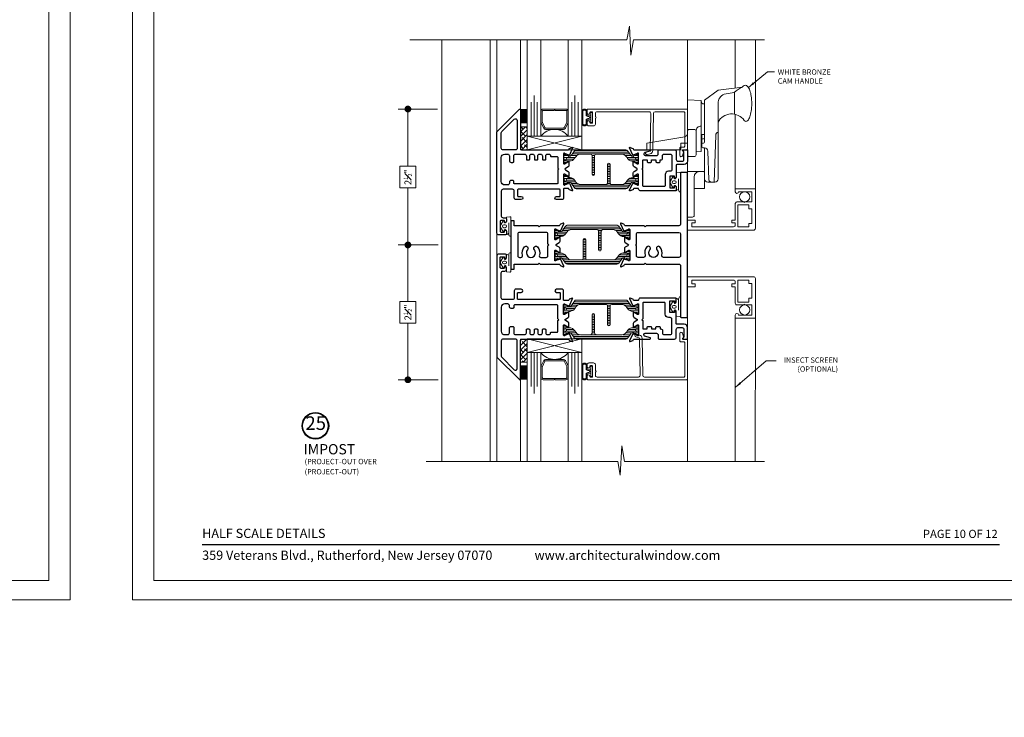
# Model space of a CAD drawing. Extents: x -49.3 to 22.9, y -82.1 to -7.4.
# Drawn here: x -33 to -15, y -79.4 to -66.6 of the extents above; entities that cross this region are included whole.
import ezdxf
from ezdxf.enums import TextEntityAlignment as Align

# ---------------------------------------------------------------- set-up
doc = ezdxf.new("R2010")
doc.units = 0
doc.header["$LTSCALE"] = 0.01
doc.header["$MEASUREMENT"] = 0
doc.layers.get('0').update_dxf_attribs({"linetype": 'CONTINUOUS', "lineweight": 20})
doc.layers.get('DEFPOINTS').update_dxf_attribs({"linetype": 'CONTINUOUS'})
for name, color, linetype, lineweight in [('3000i Blind', 4, 'CONTINUOUS', 5), ('3000iSill Lock', 4, 'CONTINUOUS', 5), ('Brakeline', 124, 'CONTINUOUS', 15), ('Const Lines', 134, 'CONTINUOUS', 5), ('DIM', 4, 'CONTINUOUS', 9), ('Ext', 7, 'CONTINUOUS', 30), ('Ext-1', 7, 'CONTINUOUS', 20), ('Glass', 1, 'CONTINUOUS', 0), ('Sealant', 2, 'CONTINUOUS', 9), ('Setting Blocks', 80, 'CONTINUOUS', 5), ('SPACER', 151, 'CONTINUOUS', 0), ('TBAR', 5, 'CONTINUOUS', 15), ('Text Arrow', 10, 'CONTINUOUS', 5), ('WSTP', 1, 'CONTINUOUS', 5)]:
    doc.layers.add(name, color=color, linetype=linetype, lineweight=lineweight)
doc.layers.add('TEXT', color=10, linetype='CONTINUOUS')
doc.layers.add('Title Block', color=7, linetype='CONTINUOUS')
doc.layers.add('VP', color=1, linetype='CONTINUOUS', lineweight=20, plot=False)
doc.styles.add('ROMAND', font='arial.ttf', dxfattribs={"height": 0.09})
doc.styles.get("Standard").update_dxf_attribs({"font": 'arial.ttf'})
doc.dimstyles.new('AWMC', dxfattribs={"dimscale": 0, "dimtxt": 0.125, "dimasz": 0.125, "dimexe": 0.18, "dimexo": 0.0625, "dimgap": -0.07, "dimtad": 0, "dimdec": 3, "dimzin": 0, "dimdsep": 46, "dimlunit": 4, "dimtxsty": 'Standard', "dimblk": 'DOT', "dimcen": 0.045, "dimclrd": 256, "dimclre": 256, "dimclrt": 7, "dimadec": 0, "dimazin": 0, "dimtfac": 0.625, "dimtdec": 3, "dimtofl": 0, "dimtmove": 0, "dimatfit": 3, "dimfxl": 1, "dimfrac": 1, "dimtolj": 1, "dimtzin": 0, "dimlwd": 9, "dimlwe": 9, "dimarcsym": 0})

# ---------------------------------------------------------------- blocks, each defined once
blk = doc.blocks.new('A$C1309733F')
at = {"layer": '3000iSill Lock'}
for p, q in [((0.86, 0.531), (0.86, 0.931)), ((0.86, 0.531), (0.86, 0.931)), ((0.25, 0.769), (0.25, 0.781)), ((0.56, -0.658), (0.56, 0.728)), ((0.31, 0.719), (0.3, 0.719)), ((0.31, 0.719), (0.31, 0.015)), ((0, 0.219), (0, -0.219)), ((0.25, 0.049), (0.25, 0.011)), ((0.295, 0.079), (0.28, 0.079)), ((0.295, 0), (0.28, 0)), ((0.31, 0.094), (0.31, 0.118)), ((0.487, -0.718), (0.517, 0.144)), ((0.25, -0.03), (0.25, -0.103)), ((0.311, -0.091), (0.31, -0.091)), ((0.37, -0.718), (0.5, -0.718))]:
    blk.add_line(p, q, dxfattribs=at)
for points in [[(0.447, -0.718, -0.325956), (0.389, -0.676), (0.371, -0.148, 0.404026), (0.311, -0.091), (0.291, -0.091, -0.414214), (0.261, -0.061), (0.261, 0.159), (0.31, 0.159), (0.31, 0.786), (0.56, 0.97), (1.007, 1.027, 0.060898), (0.859, 0.93)], [(1.107, 0.413, 0.07763), (1.145, 0.484, 0.048458), (1.17, 0.585, 0.036213), (1.18, 0.725, 0.036213), (1.17, 0.864, 0.048458), (1.145, 0.966, 0.091739), (1.097, 1.048)], [(0.156, 0.219), (0.156, -0.219, -0.414214), (0.125, -0.25), (0.031, -0.25, -0.414214), (0, -0.219), (0, 0.794), (0.25, 0.781), (0.25, -0.156), (0.156, -0.161)], [(0, 0.219, -0.414214), (0.031, 0.25), (0.125, 0.25, -0.414214), (0.156, 0.219, -0.414214), (0.25, 0.313)], [(0, 0), (-0.125, 0), (-0.125, -0.125), (-0.75, -0.125), (-0.75, 0), (-0.05, 0.117, 0.366629), (0, 0.176)], [(0.312, -0.091), (0.312, -0.658, 0.414214), (0.372, -0.718, -0.414214), (0.312, -0.658)], [(0.216, -0.525, 0.414214), (0.123, -0.618), (0.123, -1.331, -0.414214), (0.092, -1.362), (-0.002, -1.362), (-0.002, -0.525), (0.296, -0.525, -0.414214), (0.31, -0.539), (0.31, -0.823, -0.414214), (0.296, -0.837), (0.123, -0.837)]]:
    blk.add_lwpolyline(points, format="xyb", dxfattribs=at)
blk.add_lwpolyline([(0.673, 0.9), (0.745, 0.913), (0.859, 0.93), (0.86, 0.93)], dxfattribs=at)
for centre, radius, start, end in [((1.222, 0.879), 0.262, 139.641, 145.3808), ((1.06, 1.016), 0.0491, 90, 139.641), ((1.06, 1.016), 0.0491, 40.359, 90), ((0.3, 0.769), 0.05, 180, 270), ((0.747, 0.728), 0.187, 113.1541, 180), ((0.81, 0.254), 0.282, 34.6543, 152.508), ((1.075, 0.437), 0.04, 214.6543, 322.8514), ((0.577, 0.142), 0.06, 106.1911, 178), ((0.28, 0.049), 0.03, 90, 180), ((0.295, 0.094), 0.015, 270, 0), ((0.295, 0.015), 0.015, 270, 0), ((0.28, -0.03), 0.03, 90, 180), ((0.5, -0.658), 0.06, 270, 0)]:
    blk.add_arc(centre, radius, start, end, dxfattribs=at)
blk = doc.blocks.new('_Dot')
at = {"color": 0, "linetype": 'ByBlock', "lineweight": -2}
blk.add_line((-0.5, 0), (-1, 0), dxfattribs=at)
at = {"color": 0, "linetype": 'ByBlock', "const_width": 0.5}
blk.add_lwpolyline([(-0.25, 0, 1), (0.25, 0, 1)], format="xyb", close=True, dxfattribs=at)
blk = doc.blocks.new('*D133')
at = {"layer": 'DEFPOINTS', "color": 0, "transparency": 16777216}
for p in [(-25.293, -70.699), (-25.915, -73.178), (-25.293, -73.178)]:
    blk.add_point(p, dxfattribs=at)
at = {"layer": 'DIM', "lineweight": 9, "transparency": 16777216}
for p, q in [((-25.356, -70.699), (-26.095, -70.699)), ((-25.915, -70.824), (-25.915, -71.74)), ((-25.766, -71.74), (-26.063, -71.74)), ((-26.063, -71.74), (-26.063, -72.137)), ((-25.766, -72.137), (-25.766, -71.74)), ((-26.063, -72.137), (-25.766, -72.137)), ((-25.915, -73.053), (-25.915, -72.137)), ((-25.356, -73.178), (-26.095, -73.178))]:
    blk.add_line(p, q, dxfattribs=at)
at = {"layer": 'DIM', "lineweight": 9, "transparency": 16777216, "xscale": 0.125, "yscale": 0.125, "zscale": 0.125}
for p, rotation in [((-25.915, -70.699), 90), ((-25.915, -73.178), 270)]:
    blk.add_blockref('_Dot', p, dxfattribs=dict(at, rotation=rotation))
at = {"layer": 'DIM', "color": 7, "transparency": 16777216, "insert": (-25.915, -71.939), "char_height": 0.125, "attachment_point": 5, "rotation": 90}
blk.add_mtext('\\A1;2{\\H0.625x;\\S1#2;}"', dxfattribs=at)
blk = doc.blocks.new('*D134')
at = {"layer": 'DEFPOINTS', "color": 0, "transparency": 16777216}
for p in [(-25.309, -68.2), (-25.915, -70.699), (-25.293, -70.699)]:
    blk.add_point(p, dxfattribs=at)
at = {"layer": 'DIM', "lineweight": 9, "transparency": 16777216}
for p, q in [((-25.371, -68.2), (-26.095, -68.2)), ((-25.915, -68.325), (-25.915, -69.251)), ((-25.766, -69.251), (-26.063, -69.251)), ((-26.063, -69.251), (-26.063, -69.648)), ((-25.766, -69.648), (-25.766, -69.251)), ((-26.063, -69.648), (-25.766, -69.648)), ((-25.915, -70.574), (-25.915, -69.648)), ((-25.356, -70.699), (-26.095, -70.699))]:
    blk.add_line(p, q, dxfattribs=at)
at = {"layer": 'DIM', "lineweight": 9, "transparency": 16777216, "xscale": 0.125, "yscale": 0.125, "zscale": 0.125}
for p, rotation in [((-25.915, -68.2), 90), ((-25.915, -70.699), 270)]:
    blk.add_blockref('_Dot', p, dxfattribs=dict(at, rotation=rotation))
at = {"layer": 'DIM', "color": 7, "transparency": 16777216, "insert": (-25.915, -69.45), "char_height": 0.125, "attachment_point": 5, "rotation": 90}
blk.add_mtext('\\A1;2{\\H0.625x;\\S1#2;}"', dxfattribs=at)
blk = doc.blocks.new('Insulbar3')
at = {"layer": 'TBAR', "lineweight": 5}
h = blk.add_hatch(dxfattribs=at)
h.set_pattern_fill('LINE', color=252, scale=0.25, style=0)
h.set_pattern_definition([(0, (-6.34011, -6.806996), (0, 0.03125), [])])
edge = h.paths.add_edge_path()
edge.add_arc((-1.283, 0.001), 0.00787, 240, 270.0171, ccw=False)
edge.add_line((-1.287, -0.006), (-1.347, 0.028))
edge.add_arc((-1.351, 0.022), 0.00787, 59.9999, 90)
edge.add_line((-1.351, 0.03), (-1.366, 0.03))
edge.add_arc((-1.366, 0.018), 0.0118, 89.9979, 179.9998)
edge.add_line((-1.378, 0.018), (-1.378, -0.018))
edge.add_arc((-1.366, -0.018), 0.0118, 180.0008, 269.9997)
edge.add_line((-1.366, -0.03), (-1.361, -0.03))
edge.add_arc((-1.348, -0.05), 0.0244, -122.1365, 122.1365, ccw=False)
edge.add_line((-1.361, -0.071), (-1.366, -0.071))
edge.add_arc((-1.366, -0.083), 0.0118, 90, 180)
edge.add_line((-1.378, -0.083), (-1.378, -0.118))
edge.add_arc((-1.366, -0.118), 0.0118, 180.0002, 269.9992)
edge.add_line((-1.366, -0.13), (-1.351, -0.13))
edge.add_arc((-1.351, -0.122), 0.00787, 269.9999, 293.0997)
edge.add_line((-1.348, -0.129), (-1.287, -0.095))
edge.add_arc((-1.283, -0.101), 0.0079, 90.0492, 119.953, ccw=False)
edge.add_line((-1.283, -0.094), (-1.271, -0.094))
edge.add_arc((-1.271, 0.025), 0.118, 270.0001, 325)
edge.add_line((-1.175, -0.043), (-1.149, -0.007))
edge.add_arc((-1.068, -0.063), 0.0984, 89.9998, 145.0001, ccw=False)
edge.add_arc((-0.976, 32658.193), 32658.157, 269.9998374, 270.0001576)
edge.add_arc((-0.886, 0.004), 0.0315, 0, 90, ccw=False)
edge.add_line((-0.854, 0.004), (-0.854, -0.335))
edge.add_arc((-0.831, -0.335), 0.0236, 180, 360)
edge.add_line((-0.807, -0.335), (-0.807, 0.004))
edge.add_arc((-0.776, 0.004), 0.0315, 90, 180, ccw=False)
edge.add_line((-0.776, 0.035), (-0.31, 0.035))
edge.add_arc((-0.31, -0.063), 0.0987, 33.0573, 89.9644, ccw=False)
edge.add_arc((0.305, 0.348), 0.641, 213.8921, 219.341)
edge.add_arc((-0.105, 0.027), 0.121, 224.7947, 274.9667)
edge.add_arc((-0.094, -0.1), 0.00651, 56.7691, 93.2311, ccw=False)
edge.add_line((-0.091, -0.095), (-0.031, -0.129))
edge.add_arc((-0.027, -0.122), 0.00787, 240, 270.0091)
edge.add_line((-0.027, -0.13), (-0.012, -0.13))
edge.add_arc((-0.012, -0.118), 0.0118, 270.0005, 359.9993)
edge.add_line((0, -0.118), (0, -0.083))
edge.add_arc((-0.012, -0.083), 0.0118, 0.0002, 90.0038)
edge.add_line((-0.012, -0.071), (-0.017, -0.071))
edge.add_arc((-0.03, -0.05), 0.0244, 57.8622, 302.1378, ccw=False)
edge.add_line((-0.017, -0.03), (-0.012, -0.03))
edge.add_arc((-0.012, -0.018), 0.0118, 270.0014, 359.998)
edge.add_line((0, -0.018), (0, 0.018))
edge.add_arc((-0.012, 0.018), 0.0118, 0.0002, 90.0021)
edge.add_line((-0.012, 0.03), (-0.027, 0.03))
edge.add_arc((-0.027, 0.022), 0.00787, 90, 120.0001)
edge.add_line((-0.031, 0.028), (-0.091, -0.006))
edge.add_arc((-0.095, 0.001), 0.00787, 269.9829, 300, ccw=False)
edge.add_line((-0.095, -0.007), (-0.099, -0.007))
edge.add_arc((-0.099, 0.048), 0.0551, 242.4997, 270.0001, ccw=False)
edge.add_arc((-0.099, 0.048), 0.0551, 215.0001, 242.4997, ccw=False)
edge.add_line((-0.144, 0.017), (-0.201, 0.097))
edge.add_arc((-0.233, 0.075), 0.0394, 35, 89.9996)
edge.add_line((-0.233, 0.114), (-0.689, 0.114))
edge.add_line((-0.689, 0.114), (-1.145, 0.114))
edge.add_arc((-1.145, 0.075), 0.0394, 90.0004, 145)
edge.add_line((-1.177, 0.097), (-1.234, 0.017))
edge.add_arc((-1.279, 0.048), 0.0551, 297.5003, 324.9999, ccw=False)
edge.add_arc((-1.279, 0.048), 0.0551, 269.9999, 297.5003, ccw=False)
edge.add_line((-1.279, -0.007), (-1.283, -0.007))
at = {"layer": 'TBAR'}
blk.add_lwpolyline([(-1.283, -0.007, -0.131728), (-1.287, -0.006), (-1.347, 0.028, 0.131653), (-1.351, 0.03), (-1.366, 0.03, 0.414224), (-1.378, 0.018), (-1.378, -0.018, 0.414208), (-1.366, -0.03), (-1.361, -0.03, -1.809127), (-1.361, -0.071), (-1.366, -0.071, 0.414213), (-1.378, -0.083), (-1.378, -0.118, 0.414208), (-1.366, -0.13), (-1.351, -0.13, 0.101134), (-1.348, -0.129), (-1.287, -0.095, -0.131226), (-1.283, -0.094), (-1.271, -0.094, 0.244698), (-1.175, -0.043, 0), (-1.149, -0.007, -0.244699), (-1.068, 0.035, 0.000001), (-0.886, 0.035, -0.414213), (-0.854, 0.004), (-0.854, -0.335, 1), (-0.807, -0.335), (-0.807, 0.004, -0.414214), (-0.776, 0.035), (-0.31, 0.035, -0.253536), (-0.227, -0.009, 0.02378), (-0.191, -0.058, 0.222482), (-0.095, -0.094, -0.160452), (-0.091, -0.095), (-0.031, -0.129, 0.131693), (-0.027, -0.13), (-0.012, -0.13, 0.414207), (0, -0.118), (0, -0.083, 0.414232), (-0.012, -0.071), (-0.017, -0.071, -1.809175), (-0.017, -0.03), (-0.012, -0.03, 0.414196), (0, -0.018), (0, 0.018, 0.414224), (-0.012, 0.03), (-0.027, 0.03, 0.131653), (-0.031, 0.028), (-0.091, -0.006, -0.131728), (-0.095, -0.007), (-0.099, -0.007, -0.120572), (-0.125, -0.001, -0.120569), (-0.144, 0.017), (-0.201, 0.097, 0.244697), (-0.233, 0.114), (-0.689, 0.114), (-1.145, 0.114, 0.244697), (-1.177, 0.097), (-1.234, 0.017, -0.120569), (-1.253, -0.001, -0.120572), (-1.279, -0.007), (-1.283, -0.007)], format="xyb", dxfattribs=at)
at = {"layer": 'TBAR', "lineweight": 5}
for centre in [(-1.348, -0.05), (-0.03, -0.05)]:
    blk.add_circle(centre, 0.0232, dxfattribs=at)
blk = doc.blocks.new('A$C5C4A0425')
at = {"layer": 'Ext'}
for points in [[(-2.151, -0.429, 0.57735), (-2.151, -0.457), (-2.101, -0.486, -0.267949), (-2.085, -0.513), (-2.085, -0.576, -0.849635), (-2.101, -0.578, 0.182676), (-2.104, -0.574), (-2.165, -0.539, 0.57735), (-2.183, -0.549), (-2.183, -0.726, 0.843039), (-2.16, -0.73), (-2.098, -0.708, 0.270495), (-2.093, -0.701, -0.736887), (-2.078, -0.699), (-2.016, -0.832, -0.668179), (-2.026, -0.843), (-2.076, -0.824, -0.198912), (-2.083, -0.818), (-2.09, -0.804, 0.291473), (-2.101, -0.797), (-2.447, -0.797), (-2.467, -0.777), (-2.487, -0.797), (-3.088, -0.797, 0.414214), (-3.119, -0.828), (-3.119, -1.765, -0.414214), (-3.131, -1.777), (-3.229, -1.777, -0.414214), (-3.244, -1.762), (-3.244, 0.876, -0.414214), (-3.229, 0.891), (-3.131, 0.891, -0.414214), (-3.119, 0.879), (-3.119, -0.058, 0.414214), (-3.088, -0.089), (-2.487, -0.089), (-2.467, -0.109), (-2.447, -0.089), (-2.101, -0.089, 0.291468), (-2.09, -0.082), (-2.083, -0.068, -0.198912), (-2.076, -0.062), (-2.026, -0.043, -0.668179), (-2.016, -0.054), (-2.078, -0.187, -0.736887), (-2.093, -0.185, 0.270495), (-2.098, -0.178), (-2.16, -0.156, 0.843039), (-2.183, -0.16), (-2.183, -0.337, 0.57735), (-2.165, -0.347), (-2.104, -0.312, 0.182676), (-2.101, -0.308, -0.849635), (-2.085, -0.31), (-2.085, -0.373, -0.267949), (-2.101, -0.4)], [(-0.838, -0.429), (-0.888, -0.4, -0.267949), (-0.903, -0.373), (-0.903, -0.31, -0.849635), (-0.888, -0.308, 0.182676), (-0.884, -0.312), (-0.823, -0.347, 0.57735), (-0.805, -0.337), (-0.805, -0.16, 0.843039), (-0.829, -0.156), (-0.89, -0.178, 0.270495), (-0.895, -0.185, -0.736887), (-0.91, -0.187), (-0.972, -0.054, -0.668179), (-0.962, -0.043), (-0.912, -0.062, -0.198912), (-0.905, -0.068), (-0.899, -0.082, 0.291473), (-0.888, -0.089), (-0.541, -0.089), (-0.521, -0.109), (-0.501, -0.089), (-0.062, -0.089), (-0.062, 0), (0, 0), (0, -0.886), (-0.062, -0.886), (-0.062, -0.797), (-0.501, -0.797), (-0.521, -0.777), (-0.541, -0.797), (-0.888, -0.797, 0.291468), (-0.899, -0.804), (-0.905, -0.818, -0.198912), (-0.912, -0.824), (-0.962, -0.843, -0.668179), (-0.972, -0.832), (-0.91, -0.699, -0.736887), (-0.895, -0.701, 0.270495), (-0.89, -0.708), (-0.829, -0.73, 0.843039), (-0.805, -0.726), (-0.805, -0.549, 0.57735), (-0.823, -0.539), (-0.884, -0.574, 0.182676), (-0.888, -0.578, -0.849635), (-0.903, -0.576), (-0.903, -0.513, -0.267949), (-0.888, -0.486), (-0.838, -0.457, 0.57735)], [(-2.5, -0.479, -0.259689), (-2.465, -0.632, 0.500387), (-2.435, -0.672), (-2.339, -0.672, 0.414214), (-2.308, -0.641), (-2.308, -0.458), (-2.293, -0.443), (-2.308, -0.428), (-2.308, -0.245, 0.414217), (-2.339, -0.214), (-3.088, -0.214, 0.414209), (-3.119, -0.245), (-3.119, -0.641, 0.414214), (-3.088, -0.672), (-2.804, -0.672, 0.500387), (-2.774, -0.632, -0.259689), (-2.739, -0.479, -1), (-2.683, -0.53, 2.240711), (-2.556, -0.53, -1)], [(-0.306, -0.53, -2.240711), (-0.432, -0.53, 1), (-0.489, -0.479, 0.259706), (-0.523, -0.632, -0.500407), (-0.553, -0.672), (-0.649, -0.672, -0.414214), (-0.68, -0.641), (-0.68, -0.458), (-0.695, -0.443), (-0.68, -0.428), (-0.68, -0.245, -0.414214), (-0.649, -0.214), (-0.156, -0.214, -0.414214), (-0.125, -0.245), (-0.125, -0.641, -0.414214), (-0.156, -0.672), (-0.185, -0.672, -0.500407), (-0.214, -0.632, 0.259706), (-0.249, -0.479, 1)]]:
    blk.add_lwpolyline(points, format="xyb", close=True, dxfattribs=at)
at = {"layer": 'TBAR'}
blk.add_blockref('Insulbar3', (-0.805, -0.195), dxfattribs=at)
at = {"layer": 'TBAR', "rotation": 180}
blk.add_blockref('Insulbar3', (-2.183, -0.684), dxfattribs=at)
blk = doc.blocks.new('Pushing')
at = {"layer": 'WSTP'}
blk.add_line((-0.154, -0.063), (-0.154, 0.109), dxfattribs=at)
for points in [[(-0.089, 0.075, -0.414214), (-0.111, 0.097), (-0.111, 0.142, 0.490314), (-0.122, 0.15, 0.341999), (-0.154, 0.109, 0.165077), (-0.162, 0.173, 0.795845), (-0.191, 0.167), (-0.191, -0.162, 0.450467), (-0.174, -0.177), (-0.116, -0.17, 0.378866), (-0.111, -0.164), (-0.111, -0.1, -0.464843), (-0.089, -0.075), (-0.073, -0.075, -0.414214), (-0.065, -0.084), (-0.065, -0.093, 0.729089), (-0.049, -0.098), (-0.008, -0.025, 0.321242), (-0.008, 0.025), (-0.049, 0.098, 0.729089), (-0.065, 0.093), (-0.065, 0.084, -0.414214), (-0.073, 0.075)], [(-0.085, -0.026), (-0.06, -0.026, 1), (-0.06, 0.026), (-0.085, 0.026, 1)]]:
    blk.add_lwpolyline(points, format="xyb", close=True, dxfattribs=at)
blk = doc.blocks.new('A$C5EB019B1')
at = {"layer": 'Ext'}
for points in [[(-2.193, 0.219, 0.849635), (-2.178, 0.221), (-2.178, 0.284, 0.267949), (-2.193, 0.311), (-2.243, 0.34, -0.57735), (-2.243, 0.368), (-2.193, 0.397, 0.267949), (-2.178, 0.424), (-2.178, 0.487, 0.849635), (-2.193, 0.489, -0.182676), (-2.197, 0.485), (-2.258, 0.45, -0.57735), (-2.276, 0.46), (-2.276, 0.637, -0.843039), (-2.252, 0.641), (-2.191, 0.619, -0.270495), (-2.185, 0.612, 0.736887), (-2.17, 0.61), (-2.109, 0.743, 0.668179), (-2.119, 0.754), (-2.169, 0.735, 0.198912), (-2.176, 0.729), (-2.182, 0.715, -0.291473), (-2.193, 0.708), (-2.264, 0.708, -0.414214), (-2.276, 0.72), (-2.276, 0.886, 0.414214), (-2.306, 0.916), (-2.404, 0.916, 1), (-2.404, 0.856), (-2.351, 0.856, -0.414214), (-2.336, 0.841), (-2.336, 0.741, -0.414214), (-2.351, 0.726), (-3.108, 0.726, -0.414214), (-3.123, 0.741), (-3.123, 0.841, -0.414214), (-3.108, 0.856), (-3.054, 0.856, 1), (-3.054, 0.916), (-3.153, 0.916, 0.414214), (-3.183, 0.886), (-3.183, 0.757, -0.414214), (-3.214, 0.726), (-3.389, 0.726, -0.414214), (-3.42, 0.757), (-3.42, 1.218, -0.414214), (-3.389, 1.249), (-3.355, 1.249, 0.414214), (-3.324, 1.28), (-3.324, 1.31, 0.354411), (-3.352, 1.345, 0.476657), (-3.359, 1.339), (-3.359, 1.314, -0.414214), (-3.374, 1.299), (-3.425, 1.299, -0.414214), (-3.44, 1.314), (-3.44, 1.498, -0.414214), (-3.425, 1.513), (-3.374, 1.513, -0.414214), (-3.359, 1.498), (-3.359, 1.473, 0.476657), (-3.352, 1.467, 0.354411), (-3.324, 1.501), (-3.324, 1.532, 0.414214), (-3.355, 1.563), (-3.469, 1.563, 0.414214), (-3.5, 1.532), (-3.5, -0.334), (-3.087, -0.746, 0.668179), (-3.067, -0.738), (-3.067, -0.031, -0.414214), (-3.036, 0), (-2.193, 0, -0.291473), (-2.182, -0.007), (-2.176, -0.021, 0.198912), (-2.169, -0.027), (-2.119, -0.046, 0.668179), (-2.109, -0.035), (-2.17, 0.098, 0.736887), (-2.185, 0.096, -0.270495), (-2.191, 0.089), (-2.252, 0.067, -0.843039), (-2.276, 0.071), (-2.276, 0.248, -0.57735), (-2.258, 0.258), (-2.197, 0.223, -0.182676)], [(-0.174, 0.209), (-0.094, 0.209, -0.414214), (-0.063, 0.178), (-0.063, 0.038), (-0.087, 0.014, 0.668179), (-0.082, 0), (0, 0), (0, 0.209, 0.414214), (-0.062, 0.271), (-0.193, 0.271, -0.414214), (-0.205, 0.283), (-0.205, 0.498, 0.414214), (-0.24, 0.533), (-0.24, 0.487), (-0.321, 0.487), (-0.321, 0.701), (-0.24, 0.701), (-0.24, 0.655, 0.414214), (-0.205, 0.69), (-0.205, 0.751), (-0.867, 0.751, 0.414214), (-0.898, 0.72), (-0.898, 0.72, -0.414214), (-0.91, 0.708), (-0.98, 0.708, -0.291473), (-0.991, 0.715), (-0.997, 0.729, 0.198912), (-1.004, 0.735), (-1.055, 0.754, 0.668179), (-1.065, 0.743), (-1.003, 0.61, 0.736887), (-0.988, 0.612, -0.270495), (-0.982, 0.619), (-0.921, 0.641, -0.843039), (-0.898, 0.637), (-0.898, 0.46, -0.57735), (-0.916, 0.45), (-0.976, 0.485, -0.182676), (-0.98, 0.489, 0.849635), (-0.996, 0.487), (-0.996, 0.424, 0.267949), (-0.98, 0.397), (-0.93, 0.368, -0.57735), (-0.93, 0.34), (-0.98, 0.311, 0.267949), (-0.996, 0.284), (-0.996, 0.221, 0.849635), (-0.98, 0.219, -0.182676), (-0.976, 0.223), (-0.916, 0.258, -0.57735), (-0.898, 0.248), (-0.898, 0.071, -0.843039), (-0.921, 0.067), (-0.982, 0.089, -0.270495), (-0.988, 0.096, 0.736887), (-1.003, 0.098), (-1.065, -0.035, 0.668179), (-1.055, -0.046), (-1.004, -0.027, 0.198912), (-0.997, -0.021), (-0.991, -0.007, -0.291473), (-0.98, 0), (-0.689, 0, 0.876976), (-0.686, 0.024), (-0.783, 0.05, -0.414214), (-0.8, 0.08), (-0.799, 0.086, -0.339454), (-0.775, 0.105), (-0.569, 0.105, -0.414214), (-0.538, 0.074), (-0.538, 0.015, 0.414214), (-0.523, 0), (-0.236, 0, 0.414214), (-0.205, 0.031), (-0.205, 0.178, -0.414214)], [(-2.602, 0.17), (-2.602, 0.111, 0.414214), (-2.571, 0.08), (-2.547, 0.08, 0.414214), (-2.516, 0.111), (-2.516, 0.115, -0.414214), (-2.506, 0.125), (-2.396, 0.125, 0.414214), (-2.381, 0.14), (-2.381, 0.339), (-2.366, 0.354), (-2.381, 0.369), (-2.381, 0.611, 0.414214), (-2.396, 0.626), (-3.176, 0.626, 0.414214), (-3.191, 0.611), (-3.191, 0.579, -0.414214), (-3.206, 0.564), (-3.24, 0.564, -0.414214), (-3.271, 0.595), (-3.271, 0.615, 0.414214), (-3.302, 0.646), (-3.358, 0.646, 0.414214), (-3.42, 0.584), (-3.42, 0.142, 0.414214), (-3.358, 0.08), (-3.302, 0.08, 0.414214), (-3.271, 0.111), (-3.271, 0.199, -0.414214), (-3.24, 0.23), (-3.206, 0.23, -0.414214), (-3.191, 0.215), (-3.191, 0.111, 0.414214), (-3.16, 0.08), (-2.991, 0.08, 0.414214), (-2.96, 0.111), (-2.96, 0.17, -0.414214), (-2.945, 0.185), (-2.913, 0.185, -0.414214), (-2.898, 0.17), (-2.898, 0.111, 0.414214), (-2.867, 0.08), (-2.843, 0.08, 0.414214), (-2.812, 0.111), (-2.812, 0.17, -0.414214), (-2.797, 0.185), (-2.765, 0.185, -0.414214), (-2.75, 0.17), (-2.75, 0.111, 0.414214), (-2.719, 0.08), (-2.695, 0.08, 0.414214), (-2.664, 0.111), (-2.664, 0.17, -0.414214), (-2.649, 0.185), (-2.617, 0.185, -0.414214)], [(-0.489, 0.185, -0.414214), (-0.458, 0.154), (-0.458, 0.111, 0.414214), (-0.427, 0.08), (-0.317, 0.08, 0.414214), (-0.286, 0.111), (-0.286, 0.363, 0.414214), (-0.317, 0.394), (-0.347, 0.394, -0.414214), (-0.409, 0.456), (-0.409, 0.659, 0.414214), (-0.421, 0.671), (-0.808, 0.671, 0.414214), (-0.82, 0.659), (-0.82, 0.369), (-0.835, 0.354), (-0.82, 0.339), (-0.82, 0.197, 0.414214), (-0.808, 0.185), (-0.74, 0.185), (-0.74, 0.215, -0.414214), (-0.725, 0.23), (-0.675, 0.23, -0.414214), (-0.66, 0.215), (-0.66, 0.185), (-0.58, 0.185), (-0.58, 0.215, -0.414214), (-0.565, 0.23), (-0.515, 0.23, -0.414214), (-0.5, 0.215), (-0.5, 0.185)], [(-3.182, -0.564, 0.668179), (-3.129, -0.542), (-3.129, -0.031, 0.414214), (-3.16, 0), (-3.389, 0, 0.414214), (-3.42, -0.031), (-3.42, -0.313, 0.198912), (-3.411, -0.335)]]:
    blk.add_lwpolyline(points, format="xyb", close=True, dxfattribs=at)
at = {"xscale": -1}
for p in [(-3.435, 1.406), (-0.316, 0.593)]:
    blk.add_blockref('Pushing', p, dxfattribs=at)
at = {"layer": 'TBAR', "extrusion": (0, 0, -1), "zscale": -1}
blk.add_blockref('Insulbar3', (2.275, 0.602), dxfattribs=at)
at = {"layer": 'TBAR', "extrusion": (0, 0, -1), "zscale": -1, "rotation": 180}
blk.add_blockref('Insulbar3', (0.898, 0.113), dxfattribs=at)
blk = doc.blocks.new('A$C1AC50AD7')
at = {"layer": 'Setting Blocks'}
for p, q in [((0, 0), (1, -0.25)), ((0, -0.25), (1, 0))]:
    blk.add_line(p, q, dxfattribs=at)
blk.add_lwpolyline([(0, -0.25), (1, -0.25), (1, 0), (0, 0)], close=True, dxfattribs=at)

msp = doc.modelspace()

# ---------------------------------------------------------------- hatches: boundary and pattern name
at = {"layer": 'SPACER'}
h = msp.add_hatch(dxfattribs=at)
h.set_pattern_fill('ANSI38', color=256, scale=0.5)
h.set_pattern_definition([(45, (-24.23718, -72.54669), (-0.0441942, 0.0441942), []), (135, (-24.23718, -72.54669), (-0.1325825, 0.0441942), [0.15625, -0.09375])])
h.paths.add_polyline_path([(-23.8452, -68.9502), (-23.7202, -68.9502), (-23.7202, -68.5268), (-23.8452, -68.5268)])
h = msp.add_hatch(dxfattribs=at)
h.set_pattern_fill('ANSI38', color=256, scale=0.5)
h.set_pattern_definition([(45, (-24.237096, -73.468384), (-0.0441942, 0.0441942), []), (135, (-24.237096, -73.468384), (-0.1325825, 0.0441942), [0.15625, -0.09375])])
h.paths.add_polyline_path([(-23.8451, -72.4289), (-23.7201, -72.4289), (-23.7201, -72.8522), (-23.8451, -72.8522)])

# ---------------------------------------------------------------- linework, layer by layer
for points in [[(-49.3311, -54.9638), (-49.3311, -77.2254), (-32.121, -77.2254), (-32.121, -54.9638)], [(-30.9754, -54.9638), (-30.9754, -77.2254), (-13.7652, -77.2254), (-13.7652, -54.9638)]]:
    msp.add_lwpolyline(points, close=True)
at = {"layer": '3000i Blind'}
for p, q in [((-19.5296, -66.9255), (-19.5296, -69.6648)), ((-19.5319, -74.6796), (-19.5296, -72.0446))]:
    msp.add_line(p, q, dxfattribs=at)
for points in [[(-19.8996, -67.8145), (-19.8996, -66.9255)], [(-19.5296, -67.2796), (-19.5296, -69.6648), (-19.8996, -69.6648), (-19.8996, -68.2976)], [(-19.5319, -74.6796), (-19.5296, -72.0446), (-19.8996, -72.0446), (-19.9019, -74.6796)]]:
    msp.add_lwpolyline(points, dxfattribs=at)
for points in [[(-20.6996, -70.2928), (-20.6996, -70.3648), (-19.9306, -70.3648, 0.4142136), (-19.8996, -70.3338), (-19.8996, -70.2928), (-19.9616, -70.2928), (-19.9616, -70.2428), (-19.8996, -70.2428), (-19.8996, -69.9398, -0.4142136), (-19.8686, -69.9088), (-19.7401, -69.9088), (-19.7301, -69.9188), (-19.7201, -69.9088), (-19.5916, -69.9088), (-19.5916, -69.7218), (-19.8376, -69.7218, -1), (-19.8996, -69.7218), (-19.8996, -69.6648), (-19.5296, -69.6648), (-19.5296, -70.3958, -0.4142136), (-19.5606, -70.4268), (-20.7796, -70.4268), (-20.7796, -70.2428), (-20.6376, -70.2428), (-20.6376, -70.2928)], [(-20.6996, -71.4166), (-20.6996, -71.3446), (-19.9306, -71.3446, -0.4142136), (-19.8996, -71.3756), (-19.8996, -71.4166), (-19.9616, -71.4166), (-19.9616, -71.4666), (-19.8996, -71.4666), (-19.8996, -71.7696, 0.4142136), (-19.8686, -71.8006), (-19.7401, -71.8006), (-19.7301, -71.7906), (-19.7201, -71.8006), (-19.5916, -71.8006), (-19.5916, -71.9876), (-19.8376, -71.9876, 1), (-19.8996, -71.9876), (-19.8996, -72.0446), (-19.5296, -72.0446), (-19.5296, -71.3136, 0.4142136), (-19.5606, -71.2826), (-20.7796, -71.2826), (-20.7796, -71.4666), (-20.6376, -71.4666), (-20.6376, -71.4166)]]:
    msp.add_lwpolyline(points, format="xyb", close=True, dxfattribs=at)
for points in [[(-19.6496, -70.0328), (-19.6496, -69.9588), (-19.8496, -69.9588), (-19.8496, -70.3648), (-19.6496, -70.3648), (-19.6496, -70.3028), (-19.5916, -70.3028), (-19.5916, -70.0328)], [(-19.6496, -71.6766), (-19.6496, -71.7506), (-19.8496, -71.7506), (-19.8496, -71.3446), (-19.6496, -71.3446), (-19.6496, -71.4066), (-19.5916, -71.4066), (-19.5916, -71.6766)]]:
    msp.add_lwpolyline(points, close=True, dxfattribs=at)
for centre in [(-19.726, -69.8153), (-19.726, -71.8941)]:
    msp.add_circle(centre, 0.0935, dxfattribs=at)
at = {"layer": 'Brakeline'}
for points in [[(-19.3615, -66.9255), (-21.7685, -66.9255), (-21.7685, -66.9255), (-21.8176, -67.2094), (-21.8451, -66.6732), (-21.889, -66.9255), (-25.8801, -66.9255), (-25.8801, -66.9255), (-25.8801, -66.9255), (-25.8801, -66.9255), (-25.8801, -66.9255), (-25.8801, -66.9255)], [(-19.3638, -74.6796), (-21.9353, -74.6796), (-21.9353, -74.6796), (-21.9844, -74.3957), (-22.012, -74.9319), (-22.0559, -74.6796), (-25.5778, -74.6796), (-25.5778, -74.6796), (-25.5778, -74.6796), (-25.5778, -74.6796), (-25.5778, -74.6796), (-25.5778, -74.6796)]]:
    msp.add_lwpolyline(points, dxfattribs=at)
at = {"layer": 'Const Lines'}
for p, q in [((-25.2931, -74.6796), (-25.2931, -66.9255)), ((-24.4031, -74.6796), (-24.4031, -66.9255)), ((-24.2781, -68.6684), (-24.2781, -66.9255)), ((-23.8451, -68.2127), (-23.8451, -66.9255)), ((-20.7781, -68.3038), (-20.7781, -66.9255)), ((-20.7781, -69.4039), (-20.7781, -69.1655)), ((-24.2781, -70.9399), (-24.2781, -70.4444)), ((-20.7781, -71.975), (-20.7781, -72.2134)), ((-24.2781, -72.7105), (-24.2804, -74.6796)), ((-20.778, -73.0756), (-20.778, -74.6792)), ((-23.8451, -73.1662), (-23.8474, -74.6796))]:
    msp.add_line(p, q, dxfattribs=at)
at = {"layer": 'Ext-1'}
for points in [[(-22.4701, -68.3702), (-22.4701, -68.4792, -0.4142136), (-22.5011, -68.5102), (-22.5891, -68.5102, -0.4142136), (-22.6201, -68.4792), (-22.6201, -68.4427, -1), (-22.5701, -68.4427), (-22.5701, -68.4452, 0.4142136), (-22.5551, -68.4602), (-22.5351, -68.4602, 0.4142136), (-22.5201, -68.4452), (-22.5201, -68.2652, 0.4142136), (-22.5351, -68.2502), (-22.5551, -68.2502, 0.4142136), (-22.5701, -68.2652), (-22.5701, -68.2677, -1), (-22.6201, -68.2677), (-22.6201, -68.2152, -0.4142136), (-22.6051, -68.2002), (-20.7931, -68.2002, -0.4142136), (-20.7781, -68.2152), (-20.7781, -68.9352, -0.4142136), (-20.7931, -68.9502), (-20.8681, -68.9502), (-20.8681, -68.9602), (-20.8514, -68.9769, -0.2679492), (-20.8493, -68.9846), (-20.869, -69.058, -0.8769765), (-20.9181, -69.0515), (-20.9181, -68.9152, -0.4142136), (-20.9031, -68.9002), (-20.8431, -68.9002, 0.4142136), (-20.8281, -68.8852), (-20.8281, -68.2652, 0.4142136), (-20.8431, -68.2502), (-21.3708, -68.2502, 0.4091108), (-21.4018, -68.2806), (-21.4137, -68.9611, -0.3394543), (-21.463, -69.0231), (-21.5165, -69.0364, -1), (-21.5286, -68.9879), (-21.475, -68.9746, 0.3394543), (-21.4637, -68.9603), (-21.4518, -68.2817, 0.4193348), (-21.4828, -68.2502), (-22.4391, -68.2502, 0.4142136), (-22.4701, -68.2812), (-22.4701, -68.3402, -1)], [(-22.4701, -73.0386), (-22.4701, -73.0976, 0.4142136), (-22.4391, -73.1286), (-21.6787, -73.1286, 0.4193348), (-21.6477, -73.097), (-21.6595, -72.4185, 0.3394543), (-21.6709, -72.4042), (-21.7245, -72.3908, -1), (-21.7124, -72.3423), (-21.6588, -72.3557, -0.3394543), (-21.6095, -72.4176), (-21.5977, -73.0981, 0.4091108), (-21.5667, -73.1286), (-20.8431, -73.1286, 0.4142136), (-20.8281, -73.1136), (-20.8281, -72.4936, 0.4142136), (-20.8431, -72.4786), (-20.9031, -72.4786, -0.4142136), (-20.9181, -72.4636), (-20.9181, -72.3272, -0.8769765), (-20.869, -72.3208), (-20.8493, -72.3941, -0.2679492), (-20.8514, -72.4018), (-20.8681, -72.4186), (-20.8681, -72.4286), (-20.7931, -72.4286, -0.4142136), (-20.7781, -72.4436), (-20.7781, -73.1636, -0.4142136), (-20.7931, -73.1786), (-22.6051, -73.1786, -0.4142136), (-22.6201, -73.1636), (-22.6201, -73.1111, -1), (-22.5701, -73.1111), (-22.5701, -73.1136, 0.4142136), (-22.5551, -73.1286), (-22.5351, -73.1286, 0.4142136), (-22.5201, -73.1136), (-22.5201, -72.9336, 0.4142136), (-22.5351, -72.9186), (-22.5551, -72.9186, 0.4142136), (-22.5701, -72.9336), (-22.5701, -72.9361, -1), (-22.6201, -72.9361), (-22.6201, -72.8996, -0.4142136), (-22.5891, -72.8686), (-22.5011, -72.8686, -0.4142136), (-22.4701, -72.8996), (-22.4701, -73.0086, -1)]]:
    msp.add_lwpolyline(points, format="xyb", close=True, dxfattribs=at)
at = {"layer": 'Glass'}
for points in [[(-23.4701, -66.9255), (-23.4701, -68.7002), (-23.5386, -68.7002), (-23.5386, -68.0752), (-23.5386, -68.7002), (-23.5951, -68.7002), (-23.5951, -67.9502), (-23.5951, -68.7002), (-23.6516, -68.7002), (-23.6516, -68.0752), (-23.6516, -68.7002), (-23.7201, -68.7002), (-23.7201, -66.9255)], [(-22.9701, -66.9255), (-22.9701, -68.7002), (-22.9016, -68.7002), (-22.9016, -68.0752), (-22.9016, -68.7002), (-22.8451, -68.7002), (-22.8451, -67.9502), (-22.8451, -68.7002), (-22.7886, -68.7002), (-22.7886, -68.0752), (-22.7886, -68.7002), (-22.7201, -68.7002), (-22.7201, -66.9255)], [(-23.4701, -74.6796), (-23.4701, -72.6786), (-23.5386, -72.6786), (-23.5386, -73.3036), (-23.5386, -72.6786), (-23.5951, -72.6786), (-23.5951, -73.4286), (-23.5951, -72.6786), (-23.6516, -72.6786), (-23.6516, -73.3036), (-23.6516, -72.6786), (-23.7201, -72.6786), (-23.7201, -74.6796)], [(-22.9701, -74.6796), (-22.9701, -72.6786), (-22.9016, -72.6786), (-22.9016, -73.3036), (-22.9016, -72.6786), (-22.8451, -72.6786), (-22.8451, -73.4286), (-22.8451, -72.6786), (-22.7886, -72.6786), (-22.7886, -73.3036), (-22.7886, -72.6786), (-22.7201, -72.6786), (-22.7201, -74.6796)]]:
    msp.add_lwpolyline(points, dxfattribs=at)
for points in [[(-23.4701, -68.4558), (-23.4701, -68.7002, -0.4999938), (-22.9701, -68.7002), (-22.9701, -68.4435, -0.060677), (-22.9712, -68.4499), (-23.0211, -68.553, -0.2899355), (-23.0569, -68.5752), (-23.3833, -68.5752, -0.2849452), (-23.4191, -68.553), (-23.4659, -68.4586, -0.10474), (-23.4701, -68.4423)], [(-23.4701, -72.9229), (-23.4701, -72.6786, 0.4999938), (-22.9701, -72.6786), (-22.9701, -72.9353, 0.060677), (-22.9711, -72.9288), (-23.0211, -72.8258, 0.2899355), (-23.0569, -72.8036), (-23.3833, -72.8036, 0.2849452), (-23.4191, -72.8258), (-23.4659, -72.9202, 0.10474), (-23.4701, -72.9365)]]:
    msp.add_lwpolyline(points, format="xyb", close=True, dxfattribs=at)
at = {"layer": 'Sealant', "color": 143, "const_width": 0.125}
for points in [[(-23.7825, -68.4639), (-23.7825, -68.2007)], [(-23.7824, -72.9151), (-23.7824, -73.1783)]]:
    msp.add_lwpolyline(points, dxfattribs=at)
at = {"layer": 'Setting Blocks'}
msp.add_lwpolyline([(-22.7201, -72.6786), (-23.7201, -72.6786), (-23.7201, -72.4284), (-22.7201, -72.4284), (-22.7201, -72.6786), (-23.7201, -72.4284), (-23.7201, -72.6786), (-22.7201, -72.4284)], dxfattribs=at)
at = {"layer": 'SPACER'}
for points in [[(-23.2326, -68.2252), (-23.4301, -68.2252, 0.4142136), (-23.4451, -68.2402), (-23.4451, -68.4406, 0.1156218), (-23.4435, -68.4473), (-23.3966, -68.5418, 0.2849452), (-23.3832, -68.5502), (-23.057, -68.5502, 0.2849452), (-23.0436, -68.5418), (-22.9967, -68.4473, 0.1156218), (-22.9951, -68.4406), (-22.9951, -68.2402, 0.4142136), (-23.0101, -68.2252), (-23.2076, -68.2252, -1), (-23.2076, -68.2002), (-23.0101, -68.2002, -0.4142136), (-22.9701, -68.2402), (-22.9701, -68.4408, -0.0575835), (-22.9712, -68.4499), (-23.0211, -68.553, -0.2849452), (-23.0569, -68.5752), (-23.3833, -68.5752, -0.2849452), (-23.4191, -68.553), (-23.4659, -68.4586, -0.1156218), (-23.4701, -68.4408), (-23.4701, -68.2402, -0.4142136), (-23.4301, -68.2002), (-23.2326, -68.2002, -1)], [(-23.2326, -73.1536), (-23.4301, -73.1536, -0.4142136), (-23.4451, -73.1386), (-23.4451, -72.9381, -0.1156218), (-23.4435, -72.9315), (-23.3966, -72.8369, -0.2849452), (-23.3832, -72.8286), (-23.057, -72.8286, -0.2849452), (-23.0436, -72.8369), (-22.9967, -72.9315, -0.1156218), (-22.9951, -72.9381), (-22.9951, -73.1386, -0.4142136), (-23.0101, -73.1536), (-23.2076, -73.1536, 1), (-23.2076, -73.1786), (-23.0101, -73.1786, 0.4142136), (-22.9701, -73.1386), (-22.9701, -72.938, 0.0575835), (-22.9711, -72.9288), (-23.0211, -72.8258, 0.2849452), (-23.0569, -72.8036), (-23.3833, -72.8036, 0.2849452), (-23.4191, -72.8258), (-23.4659, -72.9202, 0.1156218), (-23.4701, -72.938), (-23.4701, -73.1386, 0.4142136), (-23.4301, -73.1786), (-23.2326, -73.1786, 1)]]:
    msp.add_lwpolyline(points, format="xyb", close=True, dxfattribs=at)
for points in [[(-23.8452, -68.9502), (-23.7202, -68.9502), (-23.7202, -68.5268), (-23.8452, -68.5268)], [(-23.8451, -72.4289), (-23.7201, -72.4289), (-23.7201, -72.8522), (-23.8451, -72.8522)]]:
    msp.add_lwpolyline(points, close=True, dxfattribs=at)
at = {"layer": 'TEXT'}
for radius in [0.2448, 0.2358]:
    msp.add_circle((-27.6148, -74.0244), radius, dxfattribs=at)
at = {"layer": 'Title Block', "color": 7, "lineweight": 30}
msp.add_line((-29.6953, -76.2042), (-15.0453, -76.2042), dxfattribs=at)
at = {"layer": 'VP', "color": 1}
for points in [[(-48.9389, -76.8684), (-32.5132, -76.8684), (-32.5132, -55.4952), (-48.9389, -55.4952)], [(-30.5831, -76.8684), (-14.1575, -76.8684), (-14.1575, -55.4952), (-30.5831, -55.4952)]]:
    msp.add_lwpolyline(points, close=True, dxfattribs=at)
at = {"layer": 'WSTP'}
msp.add_line((-22.7001, -68.4774), (-22.7001, -68.233), dxfattribs=at)
for points in [[(-22.5501, -68.3144), (-22.6101, -68.3144, -0.4142138), (-22.6201, -68.3044), (-22.6201, -68.233, 0.4142136), (-22.6501, -68.203), (-22.6901, -68.203, 0.4142136), (-22.7201, -68.233), (-22.7201, -68.4774, 0.4142142), (-22.6901, -68.5074), (-22.6501, -68.5074, 0.4142136), (-22.6201, -68.4774), (-22.6201, -68.406, -0.4142138), (-22.6101, -68.396), (-22.5501, -68.396)], [(-22.6901, -68.4874, -0.4142136), (-22.7001, -68.4774, 0.4142136), (-22.6901, -68.4874), (-22.6501, -68.4874, 0.4142136), (-22.6401, -68.4774), (-22.6401, -68.406, -0.4142136), (-22.6101, -68.376), (-22.6101, -68.376, 0.2012654), (-22.5691, -68.361), (-22.5691, -68.3552), (-22.5691, -68.3494, 0.2012654), (-22.6101, -68.3344), (-22.6101, -68.3344, -0.4142136), (-22.6401, -68.3044), (-22.6401, -68.233, 0.4142136), (-22.6501, -68.223), (-22.6901, -68.223, 0.4142136), (-22.7001, -68.233, -0.4142136), (-22.6901, -68.223)], [(-22.7001, -73.1481), (-22.7001, -72.9036, -0.4142136), (-22.6901, -72.8936), (-22.6501, -72.8936, -0.4142136), (-22.6401, -72.9036), (-22.6401, -72.9751, 0.4142136), (-22.6101, -73.0051), (-22.6061, -73.0049, -0.2028215), (-22.5691, -73.0191), (-22.5691, -73.0306, -0.1996405), (-22.6101, -73.0466, 0.4142136), (-22.6401, -73.0766), (-22.6401, -73.1481, -0.4142136), (-22.6501, -73.1581), (-22.6901, -73.1581, -0.4142136), (-22.7001, -73.1481, -1)]]:
    msp.add_lwpolyline(points, format="xyb", dxfattribs=at)
for points in [[(-22.5201, -68.2606), (-22.5201, -68.4498), (-22.5501, -68.4498), (-22.5501, -68.2606)], [(-22.5201, -72.929), (-22.5501, -72.929), (-22.5501, -73.1182), (-22.5201, -73.1182)]]:
    msp.add_lwpolyline(points, close=True, dxfattribs=at)
msp.add_lwpolyline([(-22.5501, -73.0656), (-22.6101, -73.0666, 0.4142138), (-22.6201, -73.0766), (-22.6201, -73.1481, -0.4142136), (-22.6501, -73.1781), (-22.6901, -73.1781, -0.4142136), (-22.7201, -73.1481), (-22.7201, -72.9036, -0.4142142), (-22.6901, -72.8736), (-22.6501, -72.8736, -0.4142136), (-22.6201, -72.9036), (-22.6201, -72.9751, 0.4142138), (-22.6101, -72.9851), (-22.5501, -72.9841)], format="xyb", close=True, dxfattribs=at)

# ---------------------------------------------------------------- block references
at = {"layer": '3000iSill Lock'}
msp.add_blockref('A$C1309733F', (-20.7759, -68.8252), dxfattribs=at)
at = {"layer": 'Ext', "xscale": -1, "rotation": 180}
msp.add_blockref('A$C5EB019B1', (-20.7781, -68.9502), dxfattribs=at)
at = {"layer": 'Ext', "xscale": -1}
msp.add_blockref('A$C5C4A0425', (-24.0223, -70.2558), dxfattribs=at)
at = {"layer": 'Ext'}
msp.add_blockref('A$C5EB019B1', (-20.7781, -72.4287), dxfattribs=at)
at = {"layer": 'Setting Blocks'}
msp.add_blockref('A$C1AC50AD7', (-23.7201, -68.7002), dxfattribs=at)

# ---------------------------------------------------------------- texts
at = {"layer": 'TEXT', "color": 1}
for s, height, p in [('IMPOST', 0.18906, (-27.831, -74.5496)), ('(PROJECT-OUT OVER ', 0.098309, (-27.8123, -74.7307)), ('(PROJECT-OUT)', 0.098309, (-27.8123, -74.9179))]:
    msp.add_text(s, height=height, dxfattribs=at).set_placement(p)
at = {"layer": 'TEXT', "color": 7, "style": 'ROMAND'}
msp.add_text('PAGE 10 OF 12', height=0.15, dxfattribs=at).set_placement((-15.0769, -76.087), align=Align.RIGHT)
at = {"layer": 'TEXT', "color": 1, "insert": (-19.1176, -67.4708), "char_height": 0.098309, "width": 1.273457, "attachment_point": 1}
msp.add_mtext('WHITE BRONZE\\PCAM HANDLE', dxfattribs=at)
at = {"layer": 'TEXT', "color": 1, "insert": (-18.0105, -72.768), "char_height": 0.098309, "width": 1.576498, "attachment_point": 3, "rotation": 0}
msp.add_mtext('INSECT SCREEN\\P(OPTIONAL)', dxfattribs=at)
at = {"layer": 'TEXT', "insert": (-27.6087, -74.0083), "char_height": 0.25003, "attachment_point": 5}
msp.add_mtext('25', dxfattribs=at)
at = {"layer": 'Title Block', "color": 7, "style": 'ROMAND'}
for s, p in [('HALF SCALE DETAILS', (-29.6953, -76.087)), ('359 Veterans Blvd., Rutherford, New Jersey 07070', (-29.6953, -76.4892)), ('www.architecturalwindow.com', (-23.5877, -76.4892))]:
    msp.add_text(s, height=0.17, dxfattribs=at).set_placement(p)

# ---------------------------------------------------------------- dimensions: what is measured, and where the dimension line sits
at = {"layer": 'DIM'}
for base, p1, p2, picture, middle in [((-25.91486, -70.6988), (-25.30889, -68.20028), (-25.2931, -70.6988), '*D134', (-25.91486, -69.44954)), ((-25.9149, -73.1784), (-25.2931, -70.6988), (-25.2931, -73.1784), '*D133', (-25.9149, -71.9386))]:
    dim = msp.add_linear_dim(base=base, p1=p1, p2=p2, angle=90, dimstyle='AWMC', override={"dimscale": 1}, dxfattribs=at)
    dim.commit()
    dim.dimension.update_dxf_attribs({"geometry": picture, "text_midpoint": middle})

# ---------------------------------------------------------------- leaders
at = {"layer": 'Text Arrow'}
for points in [[(-19.6584, -67.8039), (-19.3053, -67.5144), (-19.1778, -67.5144)], [(-19.9007, -73.3212), (-19.3332, -72.8312), (-19.1459, -72.8312)]]:
    msp.add_leader(points, dimstyle='AWMC', override={"dimscale": 1, "dimgap": 0.07}, dxfattribs=at)

doc.saveas('drawing.dxf')
